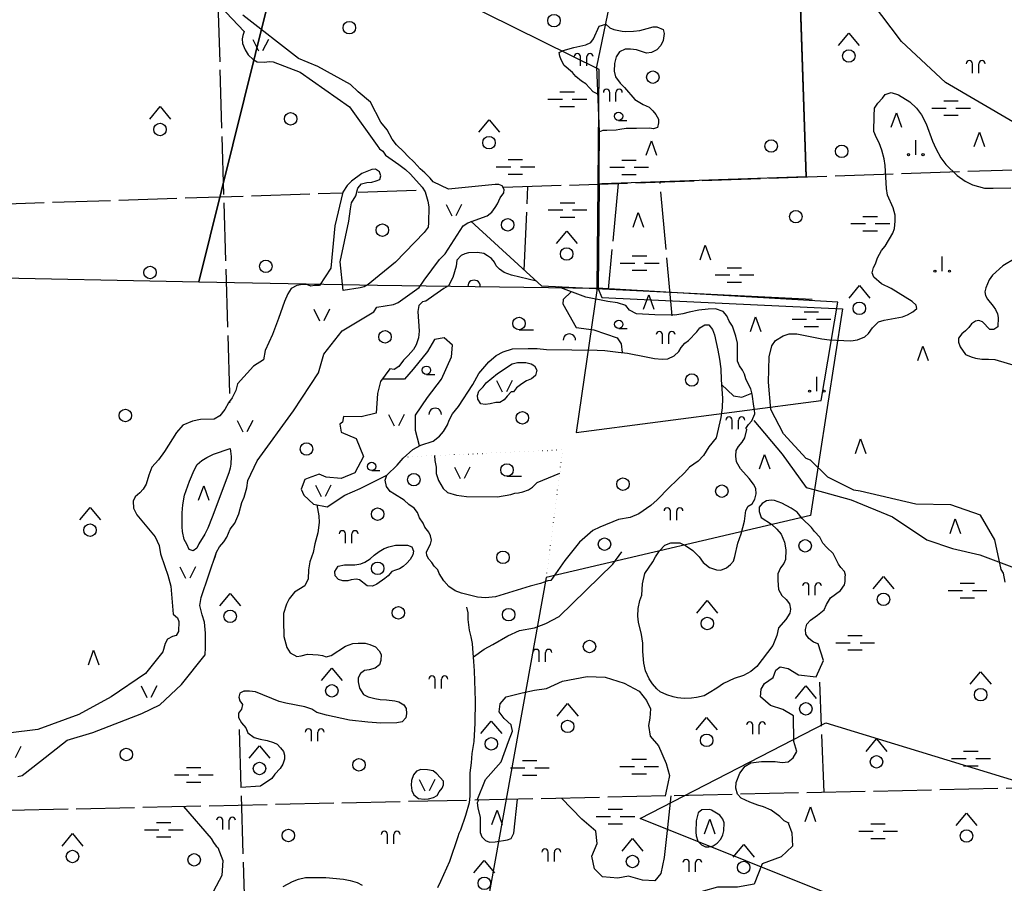
# Model space of a CAD drawing. Extents: x 546175 to 560035, y 6573402 to 6585864.
# Drawn here: x 555352 to 556538, y 6577117 to 6578158 of the extents above; entities that cross this region are included whole.
import ezdxf

# ---------------------------------------------------------------- set-up
doc = ezdxf.new("R2010")
doc.units = 0
doc.header["$MEASUREMENT"] = 0
doc.linetypes.add('KIVIAED', pattern=[5.501, 0.001, -4.8, -0.7])
doc.linetypes.add('XJ7_1', pattern=[80, 70, -10])
for name, color, linetype in [('1', 7, 'CONTINUOUS'), ('10', 7, 'CONTINUOUS'), ('11', 7, 'CONTINUOUS'), ('12', 7, 'CONTINUOUS'), ('13', 7, 'CONTINUOUS'), ('15', 7, 'CONTINUOUS'), ('19', 7, 'CONTINUOUS'), ('30', 7, 'CONTINUOUS'), ('31', 7, 'CONTINUOUS'), ('32', 7, 'CONTINUOUS'), ('35', 7, 'CONTINUOUS'), ('39', 7, 'CONTINUOUS'), ('40', 7, 'CONTINUOUS'), ('49', 7, 'CONTINUOUS'), ('5', 7, 'CONTINUOUS'), ('57', 7, 'CONTINUOUS'), ('9', 7, 'CONTINUOUS')]:
    doc.layers.add(name, color=color, linetype=linetype)
doc.styles.add('txt', font='TXT', dxfattribs={"height": 0.2})

# ---------------------------------------------------------------- blocks, each defined once
blk = doc.blocks.new('LAGE_1')
at = {"layer": '10', "color": 7, "linetype": 'Continuous'}
for p, q in [((-9.38, 13.76), (-2.5, 0)), ((9.36, 13.76), (2.5, 0))]:
    blk.add_line(p, q, dxfattribs=at)
blk = doc.blocks.new('SEGAM1')
at = {"layer": '11', "color": 3, "linetype": 'Continuous'}
for p, q in [((-12.5, 12.5), (0, 27.5)), ((0, 27.5), (12.5, 12.5))]:
    blk.add_line(p, q, dxfattribs=at)
blk.add_circle((0, 0), 7.52, dxfattribs=at)
blk = doc.blocks.new('OKAS_1')
at = {"layer": '12', "color": 3, "linetype": 'Continuous'}
blk.add_lwpolyline([(-6.26, -5), (0, 12.5), (6.24, -5)], dxfattribs=at)
blk = doc.blocks.new('LEHT_1')
at = {"layer": '13', "color": 3, "linetype": 'Continuous'}
blk.add_circle((0, 0), 7.52, dxfattribs=at)
blk = doc.blocks.new('SOOM_1')
at = {"layer": '35', "color": 5, "linetype": 'Continuous'}
for p, q in [((-3.8, -3.1), (-3.8, 8.1)), ((3.8, -3.1), (3.8, 8.1))]:
    blk.add_line(p, q, dxfattribs=at)
for centre in [(-7.6, 8.1), (7.6, 8.1)]:
    blk.add_arc(centre, 3.8, 0, 180, dxfattribs=at)
blk = doc.blocks.new('HNOOR1')
at = {"layer": '39', "color": 3, "linetype": 'Continuous'}
blk.add_line((0, -5), (10, -5), dxfattribs=at)
blk.add_circle((0, 0), 5, dxfattribs=at)
blk = doc.blocks.new('HLEHT1')
at = {"layer": '15', "color": 3, "linetype": 'Continuous'}
blk.add_line((0, -7.5), (17.5, -7.5), dxfattribs=at)
blk.add_circle((0, 0), 7.52, dxfattribs=at)
blk = doc.blocks.new('VOSA_1')
at = {"layer": '5', "color": 3, "linetype": 'Continuous'}
blk.add_arc((0, 0), 7.5, 359.8472, 180.1528, dxfattribs=at)
blk = doc.blocks.new('RABAL1')
at = {"layer": '57', "color": 11, "linetype": 'Continuous'}
blk.add_line((0, 0), (0, 17.5), dxfattribs=at)
for centre in [(-8.8, 0), (8.7, 0)]:
    blk.add_circle(centre, 1.25, dxfattribs=at)
blk = doc.blocks.new('MSOO_1')
at = {"layer": '19', "color": 5, "linetype": 'Continuous'}
for p, q in [((-23.16, 0), (-5.66, 0)), ((-8.76, 8.76), (8.74, 8.76)), ((6.04, 0), (23.54, 0)), ((-8.76, -8.74), (8.74, -8.74))]:
    blk.add_line(p, q, dxfattribs=at)

msp = doc.modelspace()

# ---------------------------------------------------------------- linework, layer by layer
at = {"layer": '1', "color": 5, "linetype": 'Continuous'}
for points in [[(555346.3, 6578225.47), (555333.2, 6578223.22), (555317.64, 6578198.96), (555312.45, 6578193.9), (555165.8, 6578178.69), (555156.04, 6578062.06), (555282.03, 6577847.88), (555291.68, 6577847.68), (555567.68, 6577841.91), (555676.98, 6578282.27)], [(555676.9, 6578282.18), (555567.64, 6577841.86), (555783.1, 6577837.76), (556047.57, 6577834.25), (556048.75, 6577959.69), (556050.04, 6578097.8)], [(556337.07, 6577817.33), (556047.54, 6577834.24), (556022.15, 6577660.59), (556317.39, 6577698.79)]]:
    msp.add_lwpolyline(points, close=True, dxfattribs=at)
msp.add_lwpolyline([(556289.39, 6578258.21), (556299.11, 6577968.29), (556053.24, 6577959.84), (556049.74, 6577959.72), (556048.58, 6577833.42), (556053.09, 6577823.14), (556342.79, 6577809.41), (556324.42, 6577690.66), (556304.26, 6577560.33), (555986.11, 6577485.55), (555909.84, 6577062.87), (555643.32, 6577056.19), (555567.59, 6576671.43), (555825.55, 6576678.56), (555825.01, 6576594.74), (556085.77, 6576615.53), (556309.99, 6576633.41), (556372.63, 6576818.64), (556419.1, 6576956.07), (556353.91, 6577093.36), (556099.32, 6577195.32), (556323.01, 6577310.55), (556599.73, 6577226.02)], dxfattribs=at)
at = {"layer": '19', "color": 87, "linetype": 'Continuous'}
for points in [[(556236.27, 6577674.81), (556270.28, 6577634.41), (556298.97, 6577594.01), (556308.53, 6577591.88), (556353.16, 6577579.12), (556403.1, 6577558.92), (556444.54, 6577531.28), (556475.36, 6577520.64), (556508.3, 6577513.2), (556728.98, 6577430.39), (556808.67, 6577400.62), (556855.43, 6577374.04), (556902.13, 6577350.67)], [(555898.45, 6577390.04), (555911.36, 6577399.62), (555921.99, 6577404.94), (555940.05, 6577415.57), (555953.87, 6577421.95), (555971.93, 6577425.14), (555985.74, 6577430.46), (556001.68, 6577438.96), (556066.5, 6577501.69), (556077.13, 6577516.58)], [(555855.77, 6577112.17), (555859.19, 6577120.16), (555869.89, 6577144.25), (555880.05, 6577173.77), (555881.14, 6577177.92), (555883.13, 6577181.82), (555889.21, 6577199.31), (555893.62, 6577214.86), (555894.39, 6577222.42), (555894.51, 6577234.87), (555894.56, 6577250.48), (555895.95, 6577262.33), (555896.97, 6577273.8), (555899.55, 6577288.22), (555900.5, 6577310.32), (555900.95, 6577337.33), (555899.73, 6577373.33), (555898.84, 6577384.65), (555898.1, 6577394.87), (555897.95, 6577400.25), (555897.28, 6577406.06), (555895.56, 6577414.4), (555893.65, 6577422.2), (555892, 6577435.14), (555892.06, 6577443.13), (555890.63, 6577449.96)]]:
    msp.add_lwpolyline(points, dxfattribs=at)
at = {"layer": '30', "color": 5, "linetype": 'Continuous'}
for p in [(555895.17, 6577914.82), (556306.22, 6577820.72)]:
    msp.add_line(p, (555980.77, 6577836.76), dxfattribs=at)
msp.add_lwpolyline([(556048.61, 6577836.27), (556050.32, 6578022.49), (556046.97, 6578100.83), (556064.46, 6578184.36)], dxfattribs=at)
at = {"layer": '31', "color": 100, "linetype": 'Continuous'}
for points in [[(555565.16, 6578204.33), (555622.59, 6578143.32), (555620.81, 6578138.5), (555619.85, 6578134.49), (555620.5, 6578129.16), (555623.44, 6578121.28), (555627.14, 6578115.51), (555633.09, 6578109.83), (555638.06, 6578106.83), (555646.78, 6578106.62), (555652.52, 6578107.45), (555657.52, 6578106.81), (555689.82, 6578094.25), (555749.34, 6578052.56), (555782.7, 6578006.23), (555785.17, 6578002.2), (555789.48, 6577999.3), (555792.69, 6577994.62), (555808.73, 6577983.06), (555816.77, 6577977.02), (555822.86, 6577971.52), (555836.82, 6577955.89), (555840.27, 6577950.24), (555843.47, 6577938.96), (555844.64, 6577932.08), (555844.54, 6577912.91), (555843.91, 6577907.69), (555839.18, 6577901.29), (555804.52, 6577865.63), (555771.59, 6577838.51), (555767.09, 6577835.69), (555762.12, 6577834.5), (555741.45, 6577831.34), (555737.88, 6577865.78), (555748.49, 6577915.1), (555750.31, 6577929.96), (555751.82, 6577937.02), (555756.92, 6577945.46), (555759.16, 6577954.85), (555763.78, 6577959.85)], [(556588.34, 6578011.02), (556467.07, 6578082.18), (556413.95, 6578131.53), (556377.64, 6578179.09)], [(555868.61, 6577953.49), (555850.06, 6577962.22), (555846.41, 6577966.81), (555839.91, 6577973.21), (555834.18, 6577978.02), (555827.21, 6577985.83), (555819.37, 6577993.2), (555814.57, 6577998.48), (555805.91, 6578006.75), (555800.56, 6578013.55), (555794.56, 6578024.93), (555786.98, 6578034.11), (555774.43, 6578058.15), (555759.79, 6578070.83), (555750.28, 6578079.73), (555711.05, 6578101.07), (555687.65, 6578110.91), (555620.78, 6578163.16)], [(556048.38, 6578067.99), (556042.66, 6578070.86), (556033.74, 6578080.35), (556028.6, 6578083.43), (556021.64, 6578089.06), (556017.58, 6578093.88), (556007.89, 6578102.61), (556003.98, 6578109.24), (556002.32, 6578113.82), (556001.6, 6578117.93), (556006.6, 6578120.67), (556019.48, 6578124.04), (556033.72, 6578127.26), (556039.81, 6578130.33), (556043.25, 6578134.48), (556049.95, 6578149.96), (556057.72, 6578152.16)], [(556057.72, 6578152.16), (556062.74, 6578147.78), (556067.36, 6578145.78), (556077.71, 6578143.67), (556082.15, 6578143.41), (556091.38, 6578143.73), (556098.71, 6578144.81), (556107.77, 6578147), (556114.79, 6578149.2), (556119.48, 6578149.06), (556126.81, 6578145.86), (556127.95, 6578140.83), (556126.89, 6578132.75), (556124.31, 6578126.49), (556119.3, 6578121.29), (556112.98, 6578117.99), (556106.97, 6578117.14), (556094.81, 6578121.47), (556087.52, 6578122.24), (556081.2, 6578122.07), (556074.48, 6578119.12), (556070.16, 6578112.98), (556068.31, 6578104.69), (556067.98, 6578095.46), (556069.46, 6578088.65), (556075.13, 6578081.34), (556080.44, 6578076.09), (556092.84, 6578061.36), (556103.05, 6578055.69), (556110.03, 6578052.3), (556114.49, 6578047.67), (556117.93, 6578043.26), (556121.18, 6578038.01), (556121.39, 6578033.36), (556120.12, 6578027.6), (556115.3, 6578026.24), (556110.33, 6578026.81), (556095.01, 6578026.76), (556082.36, 6578026.62), (556074.57, 6578025.47), (556070.15, 6578024.43), (556059, 6578023.98), (556054.42, 6578024), (556050.32, 6578022.49)], [(556538.96, 6577480.13), (556536.62, 6577490.87), (556533.91, 6577495.24), (556526.25, 6577531), (556508.93, 6577560.65), (556473.23, 6577573.39), (556431.25, 6577574.18), (556364.2, 6577589.64), (556356.45, 6577590.89), (556325.39, 6577606.78), (556304.24, 6577627.09), (556299.32, 6577628.98), (556271.97, 6577658.66), (556256.5, 6577688.25), (556253.84, 6577721.12), (556254.77, 6577751.65), (556257.63, 6577764.78), (556262.41, 6577771.18), (556271.55, 6577776.81), (556278.79, 6577779.4), (556287.76, 6577779.08), (556318.05, 6577773.17), (556327.27, 6577772.01), (556353, 6577770.86), (556360.99, 6577771.91), (556369.84, 6577775.65), (556374.17, 6577779.56), (556378.98, 6577786.45), (556386.24, 6577793.52), (556392.98, 6577795.59), (556415.12, 6577799.87), (556421.18, 6577801.96), (556427.66, 6577805.65), (556432.21, 6577809.59), (556431.56, 6577813.82), (556426.62, 6577818.36), (556401.64, 6577833.94), (556389.86, 6577839.41), (556380.45, 6577847.6), (556378.46, 6577852.82), (556380.27, 6577859.23), (556382.66, 6577863.62), (556385.23, 6577870.87), (556390.02, 6577879.45), (556394.36, 6577884.71), (556403.52, 6577900.48), (556405.54, 6577906.27), (556406.43, 6577914.97), (556406.15, 6577922.05), (556403.75, 6577930.91), (556397.15, 6577946.15), (556395.88, 6577954.38), (556394.21, 6577982.12), (556393.22, 6577989.88), (556390.3, 6578000.34), (556386.93, 6578009.28), (556383.73, 6578015.24), (556380.79, 6578023.14), (556380.85, 6578041.99), (556381.46, 6578051.25), (556385.53, 6578056.95), (556391.16, 6578062.99), (556394.43, 6578067.73), (556401.48, 6578069.8), (556410.23, 6578067.31), (556424.16, 6578058.6), (556432.18, 6578051.05), (556437.87, 6578043.02), (556443.69, 6578032.26), (556451.37, 6578011.24), (556455.24, 6578002.43), (556461.44, 6577991.4), (556467.36, 6577983.27), (556481.06, 6577970), (556490.52, 6577963.2), (556499.44, 6577958.8), (556513.98, 6577954.86), (556524.27, 6577954.73), (556545.59, 6577955.13)], [(555763.78, 6577959.85), (555770.27, 6577961.51), (555776.01, 6577961.99), (555781.44, 6577963.4), (555785.73, 6577965.35), (555786.98, 6577969.55), (555785.54, 6577974.31), (555780.36, 6577977.6), (555776.08, 6577977.11), (555764.02, 6577972.32), (555751.58, 6577963.09), (555746.56, 6577957.88), (555741.02, 6577949.81), (555731.72, 6577909.49), (555726.95, 6577858.23), (555713.31, 6577837.63), (555707.11, 6577837.44), (555702.65, 6577836.7), (555697.87, 6577838.5), (555692.7, 6577838.55), (555685.93, 6577837.67), (555679.18, 6577833.68), (555674.94, 6577827.45), (555671.14, 6577818.39), (555663.79, 6577797.88), (555656.7, 6577778.45), (555647.83, 6577759.23), (555645.52, 6577747.86)], [(555585.96, 6577506.8), (555587.62, 6577510.65), (555589.18, 6577516.07), (555592.66, 6577522.5), (555597.89, 6577528.8), (555601.69, 6577534.49), (555605.67, 6577543.78), (555610.97, 6577551.01), (555616.08, 6577562.52), (555619.6, 6577576.03), (555622.57, 6577582.66), (555625.73, 6577593.6), (555626.93, 6577602.41), (555638.06, 6577626.22), (555681.72, 6577686.42), (555711.79, 6577732.38), (555718.17, 6577754.71), (555740.49, 6577782.88), (555778.73, 6577805.66), (555782.23, 6577811.34), (555802.19, 6577814.56), (555807.88, 6577816.9), (555833.19, 6577835.01), (555839.05, 6577843.94), (555857.68, 6577868.86), (555864.28, 6577875.68), (555885.97, 6577909.22), (555891.71, 6577913.15), (555914.92, 6577921.38), (555920.54, 6577925.69), (555924.73, 6577931.25), (555927.32, 6577935.66), (555930.61, 6577942.87), (555935.09, 6577949.09), (555935.62, 6577953.29), (555933.22, 6577957.5), (555928.98, 6577959.1), (555924.77, 6577959.24), (555868.61, 6577953.49)], [(555974.49, 6577842.49), (555944.34, 6577850), (555935.62, 6577853.18), (555929.94, 6577857.09), (555925.7, 6577861.12), (555923.98, 6577865.54), (555920.06, 6577869.85), (555915.56, 6577873.32), (555910.9, 6577875.91), (555903.4, 6577877.37), (555892.44, 6577876.76), (555888.19, 6577875.53), (555883.66, 6577873.55), (555878.59, 6577867.91), (555877.83, 6577860.82), (555873.52, 6577847.27), (555868.43, 6577837), (555862.71, 6577833.91), (555850.9, 6577825.31), (555841.19, 6577818.41), (555837.12, 6577817.73), (555832.66, 6577813.5), (555831.61, 6577806.32), (555832.96, 6577782.56), (555832.37, 6577774.25), (555829.32, 6577765.99), (555826.29, 6577760.35), (555820.04, 6577753.16), (555814.23, 6577747.46), (555808.66, 6577739.93), (555802.88, 6577736.28), (555797.66, 6577736.96)], [(556550.82, 6577869.98), (556536, 6577861.14), (556523.37, 6577849.81), (556519.31, 6577844.33), (556515.43, 6577834.65), (556514.1, 6577829.95), (556515.12, 6577825.4), (556517.59, 6577821.18), (556524.43, 6577812.52), (556527.19, 6577808.48), (556529.36, 6577803.33), (556530.17, 6577798.78), (556530.04, 6577787.74), (556525.22, 6577784.49), (556520.27, 6577784.63), (556511.48, 6577793.58), (556507.05, 6577795.31), (556502.97, 6577794.7), (556498.18, 6577791.2), (556495.16, 6577786.91), (556491.18, 6577782.69), (556486.64, 6577779.09), (556482.48, 6577773.84), (556482.73, 6577769.26), (556484.65, 6577763.64), (556490.83, 6577754.24), (556497.85, 6577751.44), (556502.85, 6577749.95), (556510.82, 6577748.9), (556518.88, 6577748.9), (556526.14, 6577748.18), (556551.91, 6577740.56)], [(556230.68, 6577605.16), (556220.12, 6577616.74), (556215.19, 6577624.88), (556214.5, 6577631.98), (556214.93, 6577638.6), (556217.56, 6577643.38), (556222.1, 6577648.74), (556225.4, 6577653.83), (556227.66, 6577663.93), (556226.5, 6577665.22), (556229.73, 6577670.06), (556233.73, 6577674.42), (556237.34, 6577683.09), (556237.12, 6577687.85), (556235.97, 6577692.12), (556234.09, 6577706.53), (556232.55, 6577712.98), (556228.7, 6577719.94), (556226.49, 6577725.05), (556224.98, 6577730.66), (556222.55, 6577735.46), (556218.81, 6577740.58), (556216.61, 6577746.5), (556216.35, 6577768.14), (556214.38, 6577776.4), (556210.48, 6577788.65), (556206.5, 6577794.36), (556203.52, 6577800.88), (556199.09, 6577806), (556190.08, 6577809.17), (556181.07, 6577808.8), (556169.85, 6577807.6), (556158.33, 6577805.22), (556150.78, 6577803.16), (556140.87, 6577801.55), (556116.86, 6577802.14), (556094.88, 6577803.46), (556086.58, 6577807.76), (556081.94, 6577813.53), (556072, 6577816.49), (556060.25, 6577818.16), (556033.78, 6577823.48), (556000.5, 6577835.79)], [(556016.08, 6577830.03), (556006.61, 6577820.71), (556006.08, 6577815.4), (556022.02, 6577786.69), (556043.28, 6577784.03), (556071.44, 6577774.46), (556076.22, 6577767.02), (556077.75, 6577756.65)], [(555991.72, 6577482.08), (555988.08, 6577481.73), (555979.11, 6577478.45), (555966.87, 6577475.19), (555924.9, 6577462.31), (555913.09, 6577461.06), (555903.41, 6577461.98), (555884.23, 6577467.05), (555876.31, 6577469.69), (555868.91, 6577474.94), (555862.73, 6577481.59), (555857.28, 6577490.74), (555855.57, 6577494.9), (555851.11, 6577499.27), (555848.47, 6577503.75), (555844.91, 6577507.96), (555842.45, 6577512.13), (555842.05, 6577516.44), (555843.79, 6577520.72), (555846.6, 6577526.01), (555848.07, 6577530.75), (555846.61, 6577535.88), (555844.64, 6577540.48), (555839.8, 6577546.56), (555837.78, 6577551.01), (555833.34, 6577557.64), (555831.08, 6577563.89), (555826.97, 6577569.31), (555820.53, 6577573.63), (555814.99, 6577578.74), (555803.59, 6577586.24), (555798.38, 6577589.53), (555793.93, 6577595.26), (555792.03, 6577603.06), (555794.28, 6577609.2), (555806.82, 6577621.25), (555813.94, 6577629.6), (555825.38, 6577639.86), (555835.13, 6577645.25), (555850.15, 6577650.1), (555857.66, 6577655.87), (555862.41, 6577661.72), (555867.05, 6577669.78), (555869.3, 6577675.33), (555873.38, 6577682.98), (555880.39, 6577691.62), (555897.74, 6577718.27), (555904.82, 6577731.55), (555917.14, 6577745.46), (555925.9, 6577753.07), (555934.47, 6577757.52), (555945.41, 6577761.27), (555964.19, 6577761.66), (555975.38, 6577761.58), (555986.63, 6577760.36), (556047.54, 6577759.68), (556056.8, 6577759.12), (556072.73, 6577757.09), (556083.96, 6577756.11), (556106.38, 6577751.42), (556116.32, 6577749.67), (556125.87, 6577748.54), (556132.43, 6577749.14), (556140.18, 6577752.94), (556145.91, 6577758.17), (556148.78, 6577762.67), (556153.07, 6577767.88), (556157.28, 6577771.23), (556167.4, 6577781.62), (556171.15, 6577786.43), (556176.96, 6577790.2), (556181.96, 6577790.09), (556186.35, 6577784.59), (556188.64, 6577778.05), (556192.9, 6577759.64), (556194.84, 6577748.7), (556196.24, 6577737.28), (556196.63, 6577723.96), (556198.42, 6577701.7), (556197.89, 6577689.94), (556196.55, 6577678.65), (556190.58, 6577654.1), (556181.8, 6577643.1), (556175.41, 6577632.56), (556169.2, 6577625.83), (556158.84, 6577618.57), (556152.57, 6577611.73), (556134.14, 6577594.04), (556119.63, 6577579.37), (556112.02, 6577572.44), (556097.65, 6577562.28), (556087.23, 6577558.02), (556073.21, 6577555.66), (556050.86, 6577546.57), (556042.41, 6577542.35), (556026.27, 6577528.21), (556008.4, 6577506.4), (555991.72, 6577482.08)], [(555833.39, 6577644.29), (555828.65, 6577662.81), (555828.65, 6577681.41), (555843, 6577702.68), (555860, 6577724.48), (555872.23, 6577751.59), (555873.29, 6577765.41), (555863.19, 6577774.45), (555851.5, 6577772.32), (555843, 6577757.97), (555826, 6577736.7), (555815.37, 6577724.48), (555788.6, 6577724.48)], [(555645.52, 6577747.86), (555633.81, 6577740.49), (555614.3, 6577719.04), (555612.26, 6577711.12), (555607.78, 6577702.07), (555603.54, 6577696.13), (555599.19, 6577688.19), (555592.95, 6577680.64), (555586.46, 6577676.56), (555569.84, 6577676.01), (555560.12, 6577673.88), (555548.36, 6577669.18), (555540.78, 6577660.36), (555526.52, 6577637.48), (555519.25, 6577627.33), (555511.27, 6577618.49), (555507.66, 6577609.13), (555504.44, 6577598.06), (555500.68, 6577592.25), (555496.93, 6577587.64), (555490.96, 6577582.98), (555488.59, 6577577.6), (555489.14, 6577569.43), (555492.97, 6577561.31), (555515.2, 6577534.86), (555519.89, 6577524.44), (555521.63, 6577514.26), (555526.7, 6577498.97), (555530.68, 6577488.5), (555533.98, 6577475.39), (555537.05, 6577441.41), (555542.25, 6577437.35), (555543.93, 6577432.69), (555543.36, 6577420.51), (555540.44, 6577415.87), (555536.14, 6577414.74), (555530.18, 6577411.4), (555527.38, 6577406.17), (555524.65, 6577396.14), (555503.62, 6577370.12), (555462.17, 6577341.84), (555423.3, 6577320.78), (555373.78, 6577302.56), (555338.32, 6577298.29)], [(555944.11, 6577709.24), (555939.19, 6577704.35), (555935.39, 6577699.64), (555930.12, 6577696.71), (555925.38, 6577696.57), (555918.66, 6577694.86), (555912.61, 6577694.23), (555907.2, 6577694.94), (555903.59, 6577700.39), (555903.37, 6577704.85), (555905.18, 6577710.38), (555910.23, 6577715.3), (555913.95, 6577720.08), (555927.52, 6577731.57), (555945.08, 6577742.98), (555951.59, 6577744.76), (555961.57, 6577744.54), (555967.81, 6577743.27), (555972.06, 6577740.6), (555974.96, 6577735.41), (555973.17, 6577729.25), (555968.36, 6577724.94), (555962.41, 6577722.82), (555956.69, 6577718.96), (555950.49, 6577714.07), (555946.9, 6577709.55), (555944.11, 6577709.24)], [(555797.66, 6577736.96), (555786.67, 6577721.82), (555782.95, 6577707.46), (555781.36, 6577683.54), (555763.29, 6577679.29), (555742.03, 6577679.82), (555740.97, 6577672.91), (555737.78, 6577670.25), (555739.38, 6577660.68), (555757.45, 6577653.24), (555765.95, 6577631.44), (555755.85, 6577611.77), (555739.38, 6577604.86), (555721.31, 6577606.46), (555712.81, 6577610.18), (555699.64, 6577605.3), (555695.55, 6577603.81)], [(556197.1, 6577718.14), (556211.64, 6577704.38), (556221.74, 6577702.78), (556233.76, 6577707.9)], [(555605.59, 6577641.15), (555606.6, 6577631.69), (555606.36, 6577622.19), (555605.64, 6577617.52), (555604.12, 6577611.91), (555584.06, 6577558.36), (555578.8, 6577545.21), (555574.86, 6577537.81), (555567.86, 6577526.21), (555565.31, 6577521.17), (555560.92, 6577517.93), (555556.18, 6577519.51), (555553.39, 6577525.85), (555550, 6577531.66), (555548.1, 6577541.2), (555547.64, 6577546.97), (555547.93, 6577563.62), (555548.73, 6577573.27), (555550.57, 6577584.8), (555556.43, 6577601.9), (555562.01, 6577615.06), (555565.75, 6577622.03), (555571.28, 6577626.57), (555577.58, 6577630.3), (555585.57, 6577634.25), (555605.59, 6577641.15)], [(555851.57, 6577632.61), (555852.04, 6577626.79), (555853.59, 6577618.72), (555853.63, 6577610.93), (555856.24, 6577602.47), (555861.93, 6577593.03), (555867.1, 6577588.07), (555878.02, 6577584.79), (555890, 6577583.43), (555927.37, 6577583.01), (555943.66, 6577585.92), (555948.13, 6577587.2), (555952.93, 6577587.7), (555957.87, 6577588.86), (555964.84, 6577591.32), (555969.45, 6577594.62), (555975.38, 6577600.03), (556002.5, 6577611.29)], [(555695.55, 6577603.81), (555691.01, 6577592.23), (555694.2, 6577584.79), (555705.89, 6577574.16), (555722.36, 6577570.97), (555743.62, 6577584.79), (555762.21, 6577592.76), (555794.27, 6577609.18)], [(556345.99, 6577486.4), (556346.45, 6577488.65), (556345.33, 6577492.85), (556340.78, 6577497.66), (556338.06, 6577501.88), (556331.45, 6577514.81), (556323.98, 6577521.9), (556319.37, 6577527.28), (556315.4, 6577534.32), (556309.14, 6577541.1), (556305.46, 6577546.03), (556294.27, 6577556.97), (556288.11, 6577564.56), (556280.88, 6577569.41), (556269.68, 6577575.12), (556261.2, 6577578.52), (556256.8, 6577578.76), (556251.23, 6577577.91), (556246.02, 6577575.05), (556242.48, 6577570.28), (556242.59, 6577565.09), (556245.13, 6577558.11), (556257.27, 6577550.09), (556264, 6577543.9), (556268.91, 6577537.79), (556273.09, 6577528.28), (556274.54, 6577519.14), (556274.13, 6577507.48), (556272.38, 6577502.79), (556268.12, 6577497.56), (556265.02, 6577490.09), (556264.92, 6577482.04), (556265.64, 6577471.37), (556269.74, 6577464.18), (556275.04, 6577459.3), (556278.91, 6577453.87), (556280.16, 6577447.65), (556279.62, 6577442.68), (556274.81, 6577435.25), (556265.94, 6577425.1), (556263.66, 6577415.89), (556258.81, 6577403.83), (556239.81, 6577378.56), (556232.51, 6577372.54), (556223.54, 6577367.65), (556212.56, 6577364.17), (556199.46, 6577358), (556191.64, 6577352.37), (556182.36, 6577346.67), (556176.18, 6577343.38), (556167.09, 6577341.17), (556161.09, 6577340.27), (556152.42, 6577340.2), (556144.22, 6577340.86), (556138.99, 6577341.95), (556131.18, 6577344.51), (556123.32, 6577347.84), (556119.3, 6577351.77), (556114.07, 6577357.79), (556110.16, 6577363.8), (556105.77, 6577373.14), (556103.75, 6577382.59), (556102.37, 6577396.72), (556102.29, 6577406.5), (556100.79, 6577417.06), (556097.44, 6577431.86), (556096.46, 6577439.19), (556097.04, 6577448.23), (556098.89, 6577458.22), (556101.21, 6577464.54), (556102.07, 6577477.95), (556104.7, 6577490.74), (556114.44, 6577504.57), (556117.58, 6577510.49), (556122.38, 6577517.71), (556128.86, 6577524.66), (556136.12, 6577527.4), (556146.86, 6577527.41), (556153.64, 6577524.39), (556162.8, 6577518.32), (556170.44, 6577510.79), (556175.19, 6577503.99), (556182.68, 6577497.74), (556191.3, 6577495.18), (556196.55, 6577494.72), (556203.34, 6577497.2), (556207.84, 6577501.22), (556211.44, 6577505.61), (556213.42, 6577510.92), (556216.79, 6577527.16), (556220.73, 6577538.52), (556224.82, 6577553.7), (556226.4, 6577566.4), (556229.4, 6577571.56), (556233.93, 6577574.49), (556237.25, 6577580.04), (556239.12, 6577586.43), (556238.64, 6577593.12), (556235.88, 6577598.23), (556230.68, 6577605.16)], [(555710.1, 6577573.34), (555712.48, 6577560.05), (555712.68, 6577552.1), (555711.04, 6577539.6), (555707.47, 6577526.36), (555705.47, 6577515.97), (555701.65, 6577504.5), (555700.06, 6577494.89), (555699.46, 6577484.15), (555695.46, 6577475.76), (555682.96, 6577468), (555676.47, 6577460.06), (555673.38, 6577453.78), (555669.87, 6577442.5), (555669.62, 6577433.53), (555669.97, 6577414.7), (555673.71, 6577401.55), (555677.93, 6577395), (555685.74, 6577390.62), (555691.06, 6577391.22), (555698.57, 6577393.36), (555711.43, 6577392.55), (555716.88, 6577391.71), (555721.1, 6577390.36), (555727.03, 6577391.66), (555744.28, 6577402.95), (555753.25, 6577406.2), (555759.75, 6577406.69), (555768.21, 6577406.46), (555773.84, 6577405.22), (555780.39, 6577402.17), (555784.82, 6577397.34), (555787.22, 6577393.01), (555786.99, 6577385.93), (555785.19, 6577380.45), (555780.15, 6577376.35), (555773.03, 6577374.51), (555767.28, 6577373.73), (555762.33, 6577370.07), (555759.77, 6577364.84), (555759.8, 6577359.94), (555761.22, 6577352.3), (555766.1, 6577344.74), (555771.89, 6577341.91), (555779.86, 6577339.82), (555786.28, 6577338.73), (555793.98, 6577338.26), (555803.98, 6577337), (555808.7, 6577335.97), (555814.66, 6577332.4), (555817.65, 6577328.04), (555817.79, 6577322.02), (555817.07, 6577316.68), (555812.59, 6577311.99), (555806.32, 6577310.81), (555787.16, 6577310.45), (555771.44, 6577311.41), (555749.07, 6577313.9), (555721.4, 6577319.74), (555709.72, 6577323.28), (555703.99, 6577327.04), (555695.54, 6577330), (555672.48, 6577334.47), (555664.56, 6577336.44), (555635.91, 6577347.86), (555628.98, 6577349.02), (555622.01, 6577348.66), (555621.56, 6577348.14)], [(555350.02, 6577246.08), (555355.2, 6577247.1), (555377.06, 6577264.67), (555409.27, 6577289.77), (555440.12, 6577299.1), (555499.02, 6577321.94), (555520.68, 6577332.31), (555546.92, 6577356.95), (555575.4, 6577392.57), (555575.94, 6577401.34), (555575.81, 6577418.85), (555574.48, 6577431.94), (555571.8, 6577440.83), (555569.08, 6577451.85), (555570.69, 6577461.49), (555589.18, 6577516.07)], [(555822.48, 6577507.44), (555818.39, 6577502.86), (555813.87, 6577499.16), (555809.64, 6577496.35), (555804.45, 6577494.67), (555800.38, 6577492.82), (555795.92, 6577487.81), (555791.82, 6577484.44), (555782.11, 6577477.85), (555777.11, 6577475.42), (555770.57, 6577475.76), (555761.46, 6577482.92), (555757.23, 6577483.66), (555751.23, 6577482.94), (555747.2, 6577481.85), (555741.04, 6577481.78), (555736, 6577483.42), (555731.82, 6577487.58), (555731.61, 6577492.99), (555735.64, 6577499.43), (555743.38, 6577501.13), (555755.53, 6577501.04), (555763.01, 6577502.15), (555767.54, 6577504.02), (555774.27, 6577508.12), (555778.82, 6577512.57), (555784.81, 6577517.23), (555791.16, 6577520.68), (555796.56, 6577522.8), (555804.6, 6577524.59), (555819.1, 6577524.77), (555824.23, 6577522.51), (555826.19, 6577517.65), (555825.48, 6577513.09), (555822.48, 6577507.44)], [(556278.81, 6577189.68), (556277.3, 6577190.17), (556272.51, 6577192.56), (556267.62, 6577197.73), (556256.89, 6577205.56), (556247.94, 6577209.55), (556241.03, 6577211.58), (556231.35, 6577215.08), (556220.88, 6577220.07), (556216.4, 6577224.78), (556214.43, 6577231.81), (556214.74, 6577238.91), (556219.16, 6577249.9), (556225.69, 6577258.3), (556232.4, 6577262.38), (556245.48, 6577264.24), (556261.62, 6577263.95), (556270.35, 6577263.06), (556277.35, 6577263.67), (556283.39, 6577268.6), (556287.78, 6577276.12), (556284.47, 6577288.34), (556283.94, 6577319.17), (556271.19, 6577326.62), (556256.31, 6577331.4), (556244.09, 6577342.03), (556245.15, 6577351.07), (556248.87, 6577357.98), (556259.5, 6577365.43), (556262.68, 6577373.93), (556268, 6577378.18), (556277.56, 6577376.06), (556289.78, 6577368.62), (556311.03, 6577365.96), (556320.06, 6577385.63), (556313.56, 6577405.95), (556308.04, 6577407.94), (556302.39, 6577412.16), (556298.88, 6577417.68), (556298.27, 6577423.09), (556300.02, 6577429.73), (556304.36, 6577434.49), (556312.82, 6577440.23), (556320.87, 6577446.84), (556323.43, 6577453.41), (556328.49, 6577461.34), (556340.6, 6577470.01), (556345.47, 6577476.76), (556345.98, 6577481.08), (556345.99, 6577486.4)], [(555903.01, 6577217.6), (555913.09, 6577242.52), (555931.69, 6577263.78), (555940.72, 6577288.24), (555945.5, 6577300.46), (555943.91, 6577308.44), (555935.41, 6577315.88), (555929.56, 6577323.86), (555930.62, 6577333.43), (555938.06, 6577341.93), (555957.19, 6577346.72), (555972.07, 6577349.91), (555986.41, 6577352.03), (556005.54, 6577361.07), (556035.29, 6577366.39), (556057.07, 6577365.85), (556079.92, 6577358.41), (556097.98, 6577348.84), (556107.01, 6577337.68), (556111.8, 6577327.58), (556110.73, 6577316.41), (556109.14, 6577307.38), (556111.26, 6577294.62), (556121.36, 6577282.92), (556130.39, 6577261.66), (556134.64, 6577247.3), (556132.52, 6577237.73), (556129.33, 6577222.62)], [(555622.01, 6577348.66), (555617.29, 6577346.37), (555616.17, 6577341.44), (555617.05, 6577337.21), (555620.49, 6577332.67), (555619.18, 6577327.34), (555615.72, 6577322.28), (555615.72, 6577316.98), (555619.34, 6577310.7), (555624.31, 6577304.5), (555626.8, 6577298.78), (555634.62, 6577292.94), (555641.63, 6577290.99), (555650.07, 6577289.24), (555657.66, 6577287.16), (555662.11, 6577284.99), (555666.27, 6577280.64), (555669.68, 6577276.3), (555671.13, 6577271.93), (555670.91, 6577267.1), (555669.07, 6577260.78), (555665.76, 6577255.6), (555659.48, 6577249.06), (555655.62, 6577243.67), (555642.14, 6577234.37), (555618.49, 6577232.82)], [(555835.07, 6577254.3), (555830.01, 6577252.5), (555826.28, 6577248.03), (555823.74, 6577241.42), (555823.36, 6577235.75), (555824.31, 6577229.18), (555826.82, 6577223.93), (555832.27, 6577219.66), (555839.2, 6577218.59), (555844.46, 6577219.18), (555850.23, 6577220.85), (555854.7, 6577223.17), (555857.28, 6577227.74), (555860.73, 6577231.93), (555862.5, 6577236.2), (555862.57, 6577240.47), (555854.41, 6577249.16), (555849.9, 6577253.07), (555843.25, 6577254.1), (555835.07, 6577254.3)], [(556136.23, 6577222.77), (556131.98, 6577184.63), (556128.26, 6577148.48), (556124.01, 6577129.35), (556117.1, 6577120.31), (556102.23, 6577121.37), (556085.23, 6577126.16), (556072.47, 6577123.5), (556053.88, 6577125.09), (556044.32, 6577134.66), (556041.13, 6577150.08), (556047.5, 6577165.5), (556045.91, 6577180.38), (556028.91, 6577194.74), (556004.45, 6577219.85)], [(555549.2, 6577209.76), (555582.67, 6577171.3), (555585.41, 6577166.48), (555588.86, 6577162.3), (555590.74, 6577160.58)], [(555904.75, 6577217.64), (555903.17, 6577214.35), (555903.66, 6577208.4), (555906.75, 6577196.86), (555906.71, 6577178.52), (555908.67, 6577173.36), (555912.84, 6577168.81), (555918.02, 6577166.86), (555924.81, 6577167.2), (555939.52, 6577169.61), (555943.92, 6577171.35), (555946.95, 6577177.71), (555951.66, 6577218.68)], [(556183.05, 6577206.37), (556173.53, 6577206.09), (556169.07, 6577202.21), (556166.72, 6577192.64), (556166.14, 6577178.97), (556166.54, 6577174.44), (556168.55, 6577168.2), (556172.94, 6577163.58), (556177.98, 6577161.35), (556182, 6577161.29), (556187.25, 6577162.72), (556191.98, 6577165.57), (556196.23, 6577170.72), (556198.99, 6577175.6), (556200.12, 6577180.62), (556200.2, 6577190.17), (556198.9, 6577194.77), (556195.22, 6577199.35), (556185.04, 6577205.65), (556183.05, 6577206.37)], [(556277.3, 6577190.17), (556281.81, 6577178.03), (556282.87, 6577162.08), (556269.06, 6577149.32), (556246.21, 6577140.82), (556236.65, 6577116.36), (556216.46, 6577112.64), (556192.55, 6577112.64), (556175.02, 6577107.86), (556165.04, 6577100.11), (556157.98, 6577097.86), (556153.5, 6577095.44), (556137.14, 6577081.05)], [(555590.74, 6577160.58), (555596.74, 6577144.75), (555595.68, 6577126.68), (555585.59, 6577108.07)], [(555669.23, 6577113.39), (555680.49, 6577119.41), (555687.68, 6577122.34), (555696.34, 6577124.32), (555720.79, 6577124.29), (555741.95, 6577122.2), (555749.89, 6577120.9), (555758.41, 6577118.46), (555764.38, 6577115.35)]]:
    msp.add_lwpolyline(points, dxfattribs=at)
at = {"layer": '32', "color": 95, "linetype": 'XJ7_1'}
for p, q in [((555590.86, 6578177.02), (555604.93, 6577696.32)), ((555959.52, 6577855.83), (555964.09, 6577956.78)), ((556072.94, 6577960.52), (556060.57, 6577832.83)), ((556137.82, 6577801.04), (556123, 6577962.24)), ((555231.57, 6577932.56), (555740.86, 6577949.1)), ((555759.5, 6577949.74), (555839.63, 6577952.49)), ((556320.98, 6577226.87), (556315.46, 6577359.67)), ((556769.95, 6577236.82), (555234.03, 6577202.77))]:
    msp.add_line(p, q, dxfattribs=at)
for points in [[(555934.22, 6577955.75), (556644.27, 6577980.16), (556644.27, 6577980.16)], [(555616.45, 6577302.64), (555631.69, 6576781.96), (555631.69, 6576781.96)]]:
    msp.add_lwpolyline(points, dxfattribs=at)
at = {"layer": '40', "color": 95, "linetype": 'KIVIAED'}
for p in [(555819.61, 6577631.14), (555986.11, 6577485.55)]:
    msp.add_line(p, (556006.21, 6577639.69), dxfattribs=at)
at = {"layer": '49', "color": 95, "linetype": 'Continuous'}
msp.add_line((556299.11, 6577968.29), (556283.86, 6578423.18), dxfattribs=at)

# ---------------------------------------------------------------- block references
at = {"layer": '10', "color": 7, "linetype": 'Continuous'}
for p in [(555642.17, 6578120.1), (555874.93, 6577921.27), (555715.77, 6577795.01), (555935.6, 6577709.47), (555805.71, 6577668.43), (555623.31, 6577661.04), (555884.88, 6577604.87), (555717.49, 6577583.37), (555554.45, 6577484.92), (555507.69, 6577341.38), (555344.29, 6577268.54), (555842.53, 6577228.69)]:
    msp.add_blockref('LAGE_1', p, dxfattribs=at)
at = {"layer": '11', "color": 3, "linetype": 'Continuous'}
for p in [(555995.52, 6578156.49), (556350.49, 6578113.96), (555521.14, 6578025.4), (555917.3, 6578009.48), (556010.82, 6577875.5), (556363.25, 6577809.87), (555436.85, 6577542.72), (556392.34, 6577459.42), (555605.47, 6577439.04), (556180.06, 6577430.35), (555728.05, 6577349.21), (556509.22, 6577344.59), (556298.83, 6577327.58), (556011.91, 6577306.37), (556179.29, 6577289.61), (555920.02, 6577285.36), (556383.84, 6577263.79), (555640.91, 6577255.65), (556492.22, 6577174.47), (555415.62, 6577149.7), (556090.01, 6577143.7), (556223.92, 6577136.5), (555911.52, 6577117.37)]:
    msp.add_blockref('SEGAM1', p, dxfattribs=at)
at = {"layer": '12', "color": 3, "linetype": 'Continuous'}
for p in [(556407.89, 6578033.15), (556507.79, 6578009.76), (556112.85, 6577999.37), (556096.9, 6577912.72), (556177.67, 6577873.38), (556109.66, 6577813.83), (556238.25, 6577787.25), (556439.68, 6577752.01), (556364.76, 6577640.22), (556249.09, 6577621.53), (555573.67, 6577583.7), (556478.61, 6577543.91), (555441.13, 6577385.74), (556304.22, 6577196.92), (555926.9, 6577193.14), (556182.98, 6577181.98)]:
    msp.add_blockref('OKAS_1', p, dxfattribs=at)
at = {"layer": '13', "color": 3, "linetype": 'Continuous'}
for p in [(555748.95, 6578147.98), (556114.55, 6578088.44), (555678.31, 6578038.18), (556256.97, 6578005.5), (556341.99, 6577999.13), (556286.73, 6577920.44), (555788.84, 6577904.21), (555939.76, 6577910.59), (555509.12, 6577853.19), (555648.55, 6577860.61), (555792.03, 6577775.55), (556161.47, 6577723.72), (555479.36, 6577680.95), (555957.42, 6577678), (555697.44, 6577640.52), (555826.69, 6577603.57), (556078.57, 6577598.26), (556197.61, 6577589.75), (555783.12, 6577562.11), (556056.26, 6577525.96), (556298.01, 6577523.92), (555934.03, 6577510.01), (555783.12, 6577496.72), (555808.09, 6577443.27), (555940.98, 6577440.99), (556038.18, 6577402.62), (555480.49, 6577272.61), (555760.63, 6577260.06), (555675.62, 6577175), (555562.26, 6577145.6)]:
    msp.add_blockref('LEHT_1', p, dxfattribs=at)
at = {"layer": '15', "color": 3, "linetype": 'Continuous'}
for p in [(555953.43, 6577791.76), (555938.82, 6577615.27)]:
    msp.add_blockref('HLEHT1', p, dxfattribs=at)
at = {"layer": '19', "color": 5, "linetype": 'Continuous'}
for p in [(556011.32, 6578061.9), (556473.47, 6578051.27), (555949.02, 6577980.37), (556085.89, 6577979.84), (556011.68, 6577928.44), (556376.23, 6577911.97), (556098.49, 6577864.49), (556212.73, 6577850.15), (556305.4, 6577796.86), (556493.24, 6577470.12), (556357.97, 6577407.24), (556097.98, 6577258), (556497.5, 6577267.62), (555561.55, 6577247.93), (555966.22, 6577256.4), (556069.29, 6577197.93), (555525.41, 6577182), (556385.66, 6577180.23)]:
    msp.add_blockref('MSOO_1', p, dxfattribs=at)
at = {"layer": '35', "color": 5, "linetype": 'Continuous'}
for p in [(556031.26, 6578105.11), (556503.27, 6578096.47), (556066.33, 6578062.04), (556129.85, 6577770.24), (556213.82, 6577667.36), (556139.42, 6577557.85), (555748.31, 6577530.21), (556306.28, 6577467.47), (555981.56, 6577387.24), (555856.17, 6577355.34), (555707.41, 6577291.54), (556238.71, 6577300.05), (555600.46, 6577185.16), (555798.79, 6577168.21), (555992.19, 6577146.94), (556162.2, 6577134.18)]:
    msp.add_blockref('SOOM_1', p, dxfattribs=at)
at = {"layer": '39', "color": 3, "linetype": 'Continuous'}
for p in [(556073.24, 6578041.31), (556073.53, 6577790.7), (555841.84, 6577735.41), (555775.95, 6577619.52)]:
    msp.add_blockref('HNOOR1', p, dxfattribs=at)
at = {"layer": '5', "color": 3, "linetype": 'Continuous'}
for p in [(555899.23, 6577836.42), (556014.01, 6577771.56), (555852.47, 6577682.25)]:
    msp.add_blockref('VOSA_1', p, dxfattribs=at)
at = {"layer": '57', "color": 11, "linetype": 'Continuous'}
for p in [(556431.13, 6577995.06), (556463.02, 6577854.71), (556312.1, 6577710.11)]:
    msp.add_blockref('RABAL1', p, dxfattribs=at)

# ---------------------------------------------------------------- texts
at = {"layer": '9', "color": 253, "linetype": 'Continuous', "style": 'txt'}
msp.add_text('L            i            m            u                      s            o            o', height=27, rotation=301.55254, dxfattribs=at).set_placement((556296.13, 6578571.58))

doc.saveas('drawing.dxf')
